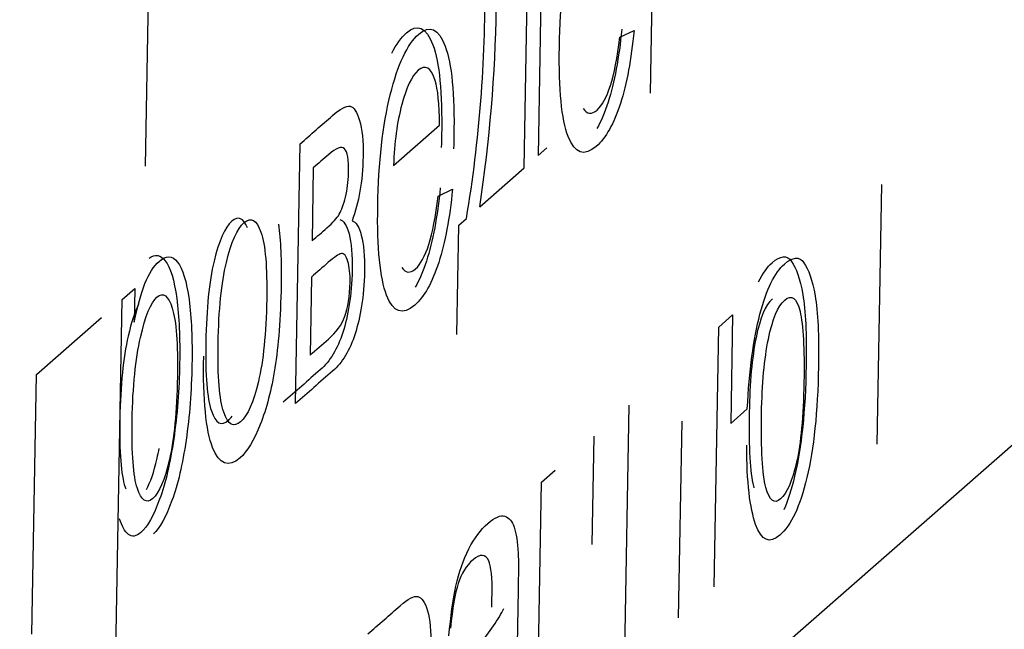
# Model space of a CAD drawing. Units: millimetres. Extents: x 0 to 299, y 0 to 216.
# Drawn here: x 160 to 161, y 126 to 126 of the extents above; entities that cross this region are included whole.
import ezdxf
from ezdxf import colors
from ezdxf.entities.mleader import LeaderData, LeaderLine
from ezdxf.math import Vec2, Vec3

# ---------------------------------------------------------------- set-up
doc = ezdxf.new("R2010")
doc.units = ezdxf.units.MM
for name, color, linetype in [('Стандарт', 7, 'Continuous'), ('ЭП4-4-00.00.015_', 7, 'Continuous'), ('ЭП4-4-00.00.016', 7, 'Continuous')]:
    doc.layers.add(name, color=color, linetype=linetype)

# ---------------------------------------------------------------- blocks, each defined once
blk = doc.blocks.new('_DOT')
at = {"color": 0}
blk.add_line((0, 0), (-1, 0), dxfattribs=at)
at = {"color": 0, "const_width": 0.333}
blk.add_lwpolyline([(-0.1665, 0, 1), (0.1665, 0, 1)], format="xyb", close=True, dxfattribs=at)
blk = doc.blocks.new('SE')
at = {"layer": 'ЭП4-4-00.00.015_', "color": 7, "linetype": 'Continuous'}
for p, q in [((159.59848, 124.93907), (161.63453, 126.71939)), ((160.10706, 125.91832), (160.10979, 126.07237))]:
    blk.add_line(p, q, dxfattribs=at)
at = {"layer": 'ЭП4-4-00.00.016', "color": 7, "linetype": 'Continuous'}
for p, q in [((160.36753, 125.9561), (160.3699, 126.09)), ((160.3116, 126.03903), (160.30956, 125.9238)), ((160.30239, 125.91753), (160.30411, 126.01409)), ((160.35162, 125.98488), (160.359, 125.98832)), ((160.23496, 125.91867), (160.25872, 125.93945)), ((160.18436, 125.79594), (160.18674, 125.92984)), ((160.30956, 125.9238), (160.3141, 125.92777)), ((160.19361, 125.91747), (160.19294, 125.87988)), ((160.27945, 125.89747), (160.30239, 125.91753)), ((160.25796, 125.90299), (160.26538, 125.90646)), ((160.48439, 125.77505), (160.48677, 125.90895)), ((160.26868, 125.88805), (160.27256, 125.89144)), ((160.26768, 125.83167), (160.26868, 125.88805)), ((160.19261, 125.86121), (160.1919, 125.82092)), ((160.09504, 125.84966), (160.10154, 125.85534)), ((160.10154, 125.85534), (160.10123, 125.83802)), ((160.09176, 125.66466), (160.09504, 125.84966)), ((160.05083, 125.81101), (160.08439, 125.84035)), ((160.40266, 125.83541), (160.40983, 125.84168)), ((160.40983, 125.84168), (160.40884, 125.78578)), ((160.40029, 125.70151), (160.40266, 125.83541)), ((160.04846, 125.67711), (160.05083, 125.81101)), ((160.35417, 125.66118), (160.35654, 125.79508)), ((160.40884, 125.78578), (160.41741, 125.79328)), ((160.38193, 125.68545), (160.38373, 125.78692)), ((160.33746, 125.72337), (160.33845, 125.77926)), ((160.31124, 125.75547), (160.3184, 125.76173)), ((160.30886, 125.62157), (160.31124, 125.75547))]:
    blk.add_line(p, q, dxfattribs=at)
for centre, radius, start, end in [((159.59159, 126.00573), 0.69049, 350.47315, 0.61828), ((159.5358, 126.01064), 0.75221, 351.34691, 359.18553)]:
    blk.add_arc(centre, radius, start, end, dxfattribs=at)
for points, knots in [([(160.359, 125.98832), (160.35758, 125.97353), (160.35524, 125.96096), (160.35194, 125.95069), (160.34859, 125.94029), (160.34449, 125.93294), (160.33333, 125.92318), (160.32847, 125.92485), (160.32504, 125.9337), (160.32159, 125.94261), (160.32011, 125.95794), (160.3209, 126.00228), (160.32305, 126.02134), (160.32695, 126.03709), (160.33083, 126.05275), (160.33574, 126.06315), (160.34729, 126.07325), (160.35184, 126.07118), (160.35523, 126.06217), (160.35863, 126.05311), (160.36011, 126.03754), (160.35969, 126.01407), (160.35965, 126.01199), (160.35957, 126.00925)], [0, 0, 0, 0, 0.09586, 0.09586, 0.09586, 0.19762, 0.19762, 0.324219, 0.324219, 0.324219, 0.460761, 0.460761, 0.601138, 0.601138, 0.601138, 0.726139, 0.726139, 0.846973, 0.846973, 0.846973, 0.991187, 0.991187, 1, 1, 1, 1]), ([(160.23413, 125.97668), (160.23642, 125.98125), (160.23891, 125.98472), (160.24732, 125.99208), (160.25183, 125.98997), (160.25522, 125.98096), (160.25864, 125.97186), (160.26014, 125.95636), (160.25973, 125.9329), (160.25965, 125.93078), (160.2596, 125.92807)], [0.6684443, 0.6684443, 0.6684443, 0.6684443, 0.7256243, 0.7256243, 0.8468785, 0.8468785, 0.8468785, 0.9911815, 0.9911815, 1, 1, 1, 1]), ([(160.26538, 125.90646), (160.26397, 125.89167), (160.26158, 125.87907), (160.25828, 125.8688), (160.25495, 125.85847), (160.25083, 125.85104), (160.23967, 125.84128), (160.23485, 125.84299), (160.23142, 125.85184), (160.22797, 125.86075), (160.22645, 125.87604), (160.22724, 125.92039), (160.22939, 125.93944), (160.23329, 125.95519), (160.23717, 125.97086), (160.24208, 125.98126), (160.25367, 125.99139), (160.25818, 125.98929), (160.26157, 125.98028), (160.26499, 125.97117), (160.26649, 125.95568), (160.26607, 125.93221), (160.266, 125.93009), (160.26595, 125.92739)], [0, 0, 0, 0, 0.096014, 0.096014, 0.096014, 0.196833, 0.196833, 0.324058, 0.324058, 0.324058, 0.460635, 0.460635, 0.601048, 0.601048, 0.601048, 0.725624, 0.725624, 0.846879, 0.846879, 0.846879, 0.991181, 0.991181, 1, 1, 1, 1]), ([(160.35266, 125.989), (160.35124, 125.97422), (160.34889, 125.96165), (160.34559, 125.95138), (160.34388, 125.94605), (160.34196, 125.94152), (160.33984, 125.93779)], [0, 0, 0, 0, 0.0958597, 0.0958597, 0.0958597, 0.1479569, 0.1479569, 0.1479569, 0.1479569]), ([(160.33284, 125.94806), (160.3348, 125.94517), (160.33717, 125.94491), (160.34255, 125.94962), (160.34486, 125.95382), (160.34682, 125.95989), (160.34876, 125.96589), (160.35035, 125.97422), (160.35162, 125.98488)], [0.3764508, 0.3764508, 0.3764508, 0.3764508, 0.5831127, 0.5831127, 0.7793641, 0.7793641, 0.7793641, 1, 1, 1, 1]), ([(160.25872, 125.93945), (160.25861, 125.95048), (160.25782, 125.95814), (160.25643, 125.96249), (160.25429, 125.96922), (160.25138, 125.97101), (160.24441, 125.96491), (160.24157, 125.95892), (160.23921, 125.95009), (160.2368, 125.94102), (160.2354, 125.93055), (160.23496, 125.91867)], [0, 0, 0, 0, 0.228064, 0.228064, 0.228064, 0.494797, 0.494797, 0.738586, 0.738586, 0.738586, 1, 1, 1, 1]), ([(160.18674, 125.92984), (160.19231, 125.93472), (160.19788, 125.93959), (160.20346, 125.94446), (160.20753, 125.94802), (160.21056, 125.94959), (160.21252, 125.94925), (160.21449, 125.9489), (160.21613, 125.94636), (160.21748, 125.94197), (160.21883, 125.93758), (160.21941, 125.93133), (160.21916, 125.91695), (160.21863, 125.91093), (160.21764, 125.90547), (160.21665, 125.89997), (160.21534, 125.89486), (160.21356, 125.89016)], [0, 0, 0, 0, 0.331205, 0.331205, 0.331205, 0.513737, 0.513737, 0.513737, 0.642123, 0.642123, 0.642123, 0.780589, 0.780589, 0.891361, 0.891361, 0.891361, 1, 1, 1, 1]), ([(160.19294, 125.87988), (160.1955, 125.88212), (160.19806, 125.88435), (160.20062, 125.88659), (160.20371, 125.8893), (160.20583, 125.89151), (160.20699, 125.89361), (160.20817, 125.89576), (160.20924, 125.8986), (160.21019, 125.90246), (160.21116, 125.90639), (160.21168, 125.91041), (160.21188, 125.92172), (160.21118, 125.92594), (160.20963, 125.92737), (160.2081, 125.92876), (160.2054, 125.92778), (160.20152, 125.92439), (160.19888, 125.92208), (160.19625, 125.91978), (160.19361, 125.91747)], [0, 0, 0, 0, 0.176572, 0.176572, 0.176572, 0.323307, 0.323307, 0.323307, 0.408552, 0.408552, 0.408552, 0.491095, 0.491095, 0.625522, 0.625522, 0.625522, 0.818052, 0.818052, 0.818052, 1, 1, 1, 1]), ([(160.25904, 125.90714), (160.25762, 125.89236), (160.25524, 125.87975), (160.25193, 125.86948), (160.25023, 125.8642), (160.24832, 125.85968), (160.2462, 125.85594)], [0, 0, 0, 0, 0.0960139, 0.0960139, 0.0960139, 0.1475675, 0.1475675, 0.1475675, 0.1475675]), ([(160.23918, 125.86616), (160.24114, 125.86325), (160.2435, 125.86302), (160.24893, 125.86776), (160.2512, 125.87192), (160.25316, 125.87799), (160.2551, 125.884), (160.25673, 125.89236), (160.25796, 125.90299)], [0.3757467, 0.3757467, 0.3757467, 0.3757467, 0.5813636, 0.5813636, 0.7792875, 0.7792875, 0.7792875, 1, 1, 1, 1]), ([(160.15963, 125.88667), (160.15752, 125.89169), (160.15484, 125.89283), (160.14801, 125.88685), (160.14495, 125.87995), (160.14242, 125.86939), (160.1399, 125.8589), (160.13847, 125.8449), (160.13817, 125.82782)], [0.6515088, 0.6515088, 0.6515088, 0.6515088, 0.7498962, 0.7498962, 0.8596255, 0.8596255, 0.8596255, 1, 1, 1, 1]), ([(160.14452, 125.82714), (160.14421, 125.80982), (160.1452, 125.7981), (160.1474, 125.79156), (160.14961, 125.78496), (160.15253, 125.78347), (160.1597, 125.78974), (160.16275, 125.79664), (160.16529, 125.80733), (160.16781, 125.81793), (160.16924, 125.83206), (160.16985, 125.86633), (160.16885, 125.8778), (160.16662, 125.88431), (160.16442, 125.89073), (160.16152, 125.89243), (160.15435, 125.88617), (160.1513, 125.87927), (160.14876, 125.8687), (160.14624, 125.85821), (160.14482, 125.84421), (160.14452, 125.82714)], [0, 0, 0, 0, 0.141116, 0.141116, 0.141116, 0.251214, 0.251214, 0.360117, 0.360117, 0.360117, 0.505274, 0.505274, 0.64136, 0.64136, 0.64136, 0.749896, 0.749896, 0.859625, 0.859625, 0.859625, 1, 1, 1, 1]), ([(160.20721, 125.89085), (160.20917, 125.89051), (160.21078, 125.88793), (160.21201, 125.88344), (160.21326, 125.87889), (160.21379, 125.87253), (160.21365, 125.86467), (160.21342, 125.85189), (160.21153, 125.84105), (160.20607, 125.82418), (160.20221, 125.81779), (160.1972, 125.8134), (160.19081, 125.80781), (160.18441, 125.80222), (160.17802, 125.79663)], [0, 0, 0, 0, 0.115944, 0.115944, 0.115944, 0.242655, 0.242655, 0.242655, 0.446379, 0.446379, 0.650103, 0.650103, 0.650103, 1, 1, 1, 1]), ([(160.17565, 125.88848), (160.17678, 125.88024), (160.17723, 125.86982), (160.1767, 125.84004), (160.17564, 125.82569), (160.172, 125.80315), (160.16948, 125.79333), (160.16625, 125.78518), (160.163, 125.777), (160.15952, 125.7712), (160.14985, 125.76274), (160.14514, 125.76455), (160.13821, 125.78219), (160.13668, 125.79791), (160.13708, 125.82051)], [0.4120577, 0.4120577, 0.4120577, 0.4120577, 0.4812788, 0.4812788, 0.5759047, 0.5759047, 0.6705306, 0.6705306, 0.6705306, 0.7489757, 0.7489757, 0.8744878, 0.8744878, 1, 1, 1, 1]), ([(160.21356, 125.89016), (160.21552, 125.88982), (160.21713, 125.88724), (160.21836, 125.88275), (160.21961, 125.8782), (160.22013, 125.87185), (160.21999, 125.86398), (160.21977, 125.85121), (160.21788, 125.84037), (160.21241, 125.82349), (160.20856, 125.8171), (160.20355, 125.81272), (160.19715, 125.80713), (160.19076, 125.80154), (160.18436, 125.79594)], [0, 0, 0, 0, 0.115944, 0.115944, 0.115944, 0.242655, 0.242655, 0.242655, 0.446379, 0.446379, 0.650103, 0.650103, 0.650103, 1, 1, 1, 1]), ([(160.1089, 125.87093), (160.11204, 125.87311), (160.11484, 125.87268), (160.11725, 125.86963), (160.11994, 125.86624), (160.12189, 125.85966), (160.12441, 125.84082), (160.1249, 125.82965), (160.12443, 125.80311), (160.12343, 125.79014), (160.12163, 125.7778), (160.11983, 125.76541), (160.11745, 125.75504), (160.11433, 125.74663), (160.1112, 125.73817), (160.10803, 125.73241), (160.10228, 125.72738), (160.10015, 125.72709), (160.09825, 125.72857), (160.09638, 125.73003), (160.09489, 125.73277), (160.09373, 125.73659)], [0.1754168, 0.1754168, 0.1754168, 0.1754168, 0.2693165, 0.2693165, 0.2693165, 0.3885427, 0.3885427, 0.5077689, 0.5077689, 0.6361663, 0.6361663, 0.6361663, 0.7519219, 0.7519219, 0.7519219, 0.8568464, 0.8568464, 0.9333796, 0.9333796, 0.9333796, 1, 1, 1, 1]), ([(160.10123, 125.83802), (160.10292, 125.84615), (160.10477, 125.85273), (160.1088, 125.86303), (160.11122, 125.86684), (160.11768, 125.87249), (160.12088, 125.87238), (160.1236, 125.86895), (160.12628, 125.86555), (160.12824, 125.85898), (160.13076, 125.84014), (160.13125, 125.82896), (160.13078, 125.80243), (160.12978, 125.78946), (160.12798, 125.77712), (160.12617, 125.76472), (160.1238, 125.75436), (160.12068, 125.74595), (160.11757, 125.73754), (160.11442, 125.7318), (160.11111, 125.72887)], [0, 0, 0, 0, 0.0818177, 0.0818177, 0.1636354, 0.1636354, 0.2693165, 0.2693165, 0.2693165, 0.3885427, 0.3885427, 0.5077689, 0.5077689, 0.6361663, 0.6361663, 0.6361663, 0.7519219, 0.7519219, 0.7519219, 0.8561641, 0.8561641, 0.8561641, 0.8561641]), ([(160.1919, 125.82092), (160.19506, 125.82368), (160.19822, 125.82644), (160.20137, 125.8292), (160.20545, 125.83276), (160.20829, 125.8367), (160.21145, 125.84527), (160.21232, 125.85111), (160.21253, 125.85855), (160.21266, 125.86289), (160.21225, 125.86641), (160.21141, 125.8693), (160.21059, 125.87215), (160.20952, 125.87358), (160.20809, 125.87329), (160.2067, 125.87302), (160.20444, 125.87155), (160.20131, 125.86881), (160.19841, 125.86628), (160.19551, 125.86374), (160.19261, 125.86121)], [0, 0, 0, 0, 0.198798, 0.198798, 0.198798, 0.349337, 0.349337, 0.499876, 0.499876, 0.499876, 0.586077, 0.586077, 0.586077, 0.674131, 0.674131, 0.674131, 0.817637, 0.817637, 0.817637, 1, 1, 1, 1]), ([(160.41741, 125.79328), (160.41838, 125.81287), (160.42056, 125.82916), (160.42726, 125.85486), (160.4315, 125.86352), (160.44085, 125.8717), (160.44421, 125.87198), (160.44658, 125.86861), (160.44896, 125.86523), (160.45093, 125.85972), (160.4538, 125.84336), (160.4544, 125.83106), (160.4537, 125.79175), (160.4517, 125.77271), (160.44816, 125.75788), (160.44461, 125.74298), (160.43994, 125.73315), (160.4289, 125.7235), (160.42473, 125.7253), (160.42171, 125.73367), (160.41872, 125.74199), (160.41713, 125.75554), (160.41708, 125.77461)], [0, 0, 0, 0, 0.111081, 0.111081, 0.222161, 0.222161, 0.316881, 0.316881, 0.316881, 0.410001, 0.410001, 0.503121, 0.503121, 0.637469, 0.637469, 0.637469, 0.759646, 0.759646, 0.873454, 0.873454, 0.873454, 1, 1, 1, 1]), ([(160.42323, 125.8588), (160.42534, 125.86313), (160.42767, 125.86641), (160.43451, 125.87239), (160.43787, 125.87267), (160.44023, 125.86929), (160.44261, 125.86591), (160.44459, 125.8604), (160.44746, 125.84405), (160.44805, 125.83174), (160.44735, 125.79243), (160.44536, 125.77339), (160.44182, 125.75857), (160.44019, 125.75175), (160.43833, 125.74599), (160.43624, 125.74128)], [0.1665227, 0.1665227, 0.1665227, 0.1665227, 0.2221613, 0.2221613, 0.3168813, 0.3168813, 0.3168813, 0.4100011, 0.4100011, 0.5031209, 0.5031209, 0.6374693, 0.6374693, 0.6374693, 0.6933659, 0.6933659, 0.6933659, 0.6933659]), ([(160.10018, 125.78752), (160.09987, 125.7702), (160.10078, 125.75854), (160.10287, 125.75226), (160.10497, 125.74593), (160.10762, 125.7442), (160.11404, 125.74982), (160.11694, 125.75646), (160.1194, 125.76708), (160.12184, 125.77761), (160.12323, 125.79183), (160.12385, 125.82684), (160.12294, 125.83863), (160.12086, 125.84515), (160.11876, 125.85172), (160.11611, 125.85358), (160.10985, 125.8481), (160.10703, 125.84116), (160.10448, 125.8301), (160.10191, 125.81896), (160.10048, 125.80472), (160.10018, 125.78752)], [0, 0, 0, 0, 0.142357, 0.142357, 0.142357, 0.246003, 0.246003, 0.352208, 0.352208, 0.352208, 0.500929, 0.500929, 0.642518, 0.642518, 0.642518, 0.747608, 0.747608, 0.852697, 0.852697, 0.852697, 1, 1, 1, 1]), ([(160.43033, 125.84999), (160.42685, 125.84695), (160.42403, 125.84025), (160.42192, 125.82994), (160.41984, 125.8198), (160.41866, 125.80689), (160.41806, 125.77299), (160.4188, 125.76033), (160.42068, 125.75315), (160.42075, 125.75287), (160.42083, 125.7526)], [0, 0, 0, 0, 0.1075613, 0.1075613, 0.1075613, 0.222076, 0.222076, 0.3604098, 0.3604098, 0.3661995, 0.3661995, 0.3661995, 0.3661995]), ([(160.43668, 125.84931), (160.43319, 125.84626), (160.43038, 125.83957), (160.42827, 125.82925), (160.42619, 125.81911), (160.42501, 125.80621), (160.4244, 125.7723), (160.42514, 125.75964), (160.42875, 125.74587), (160.4313, 125.74386), (160.43459, 125.74686), (160.43784, 125.74982), (160.44061, 125.756), (160.44283, 125.7658), (160.44503, 125.77551), (160.44629, 125.78926), (160.44691, 125.82427), (160.44628, 125.83642), (160.44459, 125.84353), (160.44294, 125.85053), (160.44032, 125.85249), (160.43668, 125.84931)], [0, 0, 0, 0, 0.107561, 0.107561, 0.107561, 0.222076, 0.222076, 0.36041, 0.36041, 0.498744, 0.498744, 0.498744, 0.602333, 0.602333, 0.602333, 0.748921, 0.748921, 0.892455, 0.892455, 0.892455, 1, 1, 1, 1]), ([(160.10341, 125.84702), (160.10153, 125.84334), (160.09978, 125.83792), (160.09813, 125.83079), (160.09557, 125.81964), (160.09414, 125.8054), (160.09383, 125.78821)], [0.7849245, 0.7849245, 0.7849245, 0.7849245, 0.8526972, 0.8526972, 0.8526972, 1, 1, 1, 1]), ([(160.13817, 125.82782), (160.13786, 125.8105), (160.13885, 125.79879), (160.14105, 125.79224), (160.14326, 125.78565), (160.14619, 125.78416), (160.15045, 125.78788), (160.15109, 125.78859), (160.15172, 125.78943)], [0, 0, 0, 0, 0.1411155, 0.1411155, 0.1411155, 0.2512144, 0.2512144, 0.2714253, 0.2714253, 0.2714253, 0.2714253]), ([(160.09383, 125.78821), (160.09353, 125.77088), (160.09444, 125.75922), (160.09652, 125.75295), (160.09664, 125.7526), (160.09675, 125.75228), (160.09687, 125.75196)], [0, 0, 0, 0, 0.1423567, 0.1423567, 0.1423567, 0.1479468, 0.1479468, 0.1479468, 0.1479468]), ([(160.10753, 125.75169), (160.10955, 125.75529), (160.1114, 125.76063), (160.11305, 125.76776), (160.11343, 125.76938), (160.11378, 125.77108), (160.1141, 125.77286)], [0.28086875, 0.28086875, 0.28086875, 0.28086875, 0.35220849, 0.35220849, 0.35220849, 0.375, 0.375, 0.375, 0.375]), ([(160.26357, 125.67618), (160.26441, 125.68622), (160.2656, 125.69476), (160.26715, 125.70192), (160.2687, 125.70906), (160.27098, 125.71543), (160.27381, 125.72105), (160.27664, 125.72665), (160.27989, 125.73096), (160.28721, 125.73736), (160.29016, 125.73861), (160.29461, 125.73718), (160.29623, 125.73533), (160.2982, 125.72907), (160.2989, 125.7246), (160.29922, 125.71883), (160.29942, 125.71517), (160.29938, 125.70821), (160.2992, 125.69813), (160.29902, 125.68802), (160.29884, 125.67791), (160.29866, 125.66779), (160.29828, 125.64666), (160.29821, 125.63353), (160.29838, 125.62812), (160.29855, 125.62269), (160.29909, 125.61797), (160.29986, 125.61369)], [0, 0, 0, 0, 0.099572, 0.099572, 0.099572, 0.19656, 0.19656, 0.19656, 0.291169, 0.291169, 0.384771, 0.384771, 0.478374, 0.478374, 0.571976, 0.571976, 0.571976, 0.655068, 0.655068, 0.655068, 0.774795, 0.774795, 0.774795, 0.932992, 0.932992, 0.932992, 1, 1, 1, 1]), ([(160.28558, 125.69101), (160.28567, 125.69412), (160.28575, 125.69624), (160.28593, 125.70631), (160.28534, 125.71221), (160.28404, 125.71494), (160.28231, 125.71857), (160.27959, 125.71855), (160.27595, 125.71549), (160.27255, 125.71263), (160.27001, 125.70835), (160.26834, 125.70326), (160.26662, 125.69804), (160.26533, 125.69036), (160.26438, 125.68021)], [0, 0, 0, 0, 0.022687, 0.022687, 0.265758, 0.265758, 0.265758, 0.533471, 0.533471, 0.533471, 0.773162, 0.773162, 0.773162, 1, 1, 1, 1]), ([(160.22173, 125.6772), (160.22729, 125.68206), (160.23285, 125.68692), (160.23841, 125.69179), (160.24252, 125.69538), (160.24556, 125.69695), (160.24751, 125.69648), (160.24946, 125.69602), (160.25113, 125.69371), (160.25247, 125.68921), (160.25379, 125.68481), (160.25436, 125.67853), (160.25411, 125.66415), (160.25358, 125.65825), (160.25169, 125.64716), (160.25033, 125.6421), (160.24851, 125.63736)], [0, 0, 0, 0, 0.330358, 0.330358, 0.330358, 0.513788, 0.513788, 0.513788, 0.642118, 0.642118, 0.642118, 0.779765, 0.779765, 0.889882, 0.889882, 1, 1, 1, 1]), ([(160.29119, 125.62268), (160.28848, 125.61317), (160.28584, 125.60579), (160.28332, 125.60056), (160.28078, 125.59529), (160.27807, 125.59162), (160.27052, 125.58501), (160.26698, 125.58542), (160.26456, 125.59032), (160.26214, 125.59522), (160.26109, 125.60337), (160.2614, 125.62119), (160.26198, 125.62762), (160.26405, 125.64007), (160.26538, 125.64547), (160.26701, 125.65015), (160.26858, 125.6547), (160.2704, 125.6588), (160.27235, 125.6622), (160.2738, 125.66474), (160.27599, 125.66756), (160.27887, 125.67117), (160.28478, 125.67857), (160.28913, 125.68486), (160.29193, 125.69033)], [0, 0, 0, 0, 0.11992, 0.11992, 0.11992, 0.218707, 0.218707, 0.381096, 0.381096, 0.381096, 0.512661, 0.512661, 0.588453, 0.588453, 0.664245, 0.664245, 0.664245, 0.740025, 0.740025, 0.740025, 0.826331, 0.826331, 0.826331, 1, 1, 1, 1])]:
    blk.add_open_spline(points, degree=3, knots=knots, dxfattribs=at)

msp = doc.modelspace()

# ---------------------------------------------------------------- block references
at = {"layer": 'Стандарт'}
msp.add_blockref('SE', (0, 0), dxfattribs=at)

# ---------------------------------------------------------------- leaders
at = {"layer": 'Стандарт', "color": 7, "linetype": 'Continuous'}
ml = msp.add_multileader_mtext('Standard', dxfattribs=at)
ml.set_content('{\\pxsm0.9;\\fSIEMENS_GOST Type A|b0||i1||c0|p34;\\W1.;\\P}', color=256)
ml.set_leader_properties()
ml.set_arrow_properties(name='DOT')
ml.build(insert=Vec2(0, 0))
ml.multileader.update_dxf_attribs({"leader_type": 0, "dogleg_length": 0, "arrow_head_size": 5})
ctx = ml.context
ctx.base_point, ctx.char_height, ctx.arrow_head_size, ctx.landing_gap_size = Vec3(258.6605, 206.11894), 5, 5, 1
notes = []
notes.append((ctx, [(0, (0, 0, 0), (0, 0), (1, 0), 1, [])]))
ctx.mtext.insert = Vec3(260.6605, 208.61894)
ml = msp.add_multileader_mtext('Standard', dxfattribs=at)
ml.set_content('{\\pxsm0.9;\\fSIEMENS_GOST Type A|b0||i1||c0|p34;\\W1.;\\P}', color=256)
ml.set_leader_properties()
ml.set_arrow_properties(name='DOT')
ml.build(insert=Vec2(0, 0))
ml.multileader.update_dxf_attribs({"leader_type": 0, "dogleg_length": 0, "arrow_head_size": 5})
ctx = ml.context
ctx.base_point, ctx.char_height, ctx.arrow_head_size, ctx.landing_gap_size = Vec3(297.20741, 150.11061), 5, 5, 1
notes.append((ctx, [(0, (0, 0, 0), (0, 0), (1, 0), 1, [])]))
ctx.mtext.insert = Vec3(299.20741, 152.61061)
for ctx, leaders in notes:
    for number, flags, end, landing, length, lines in leaders:
        leader = LeaderData()
        leader.index, (leader.has_last_leader_line, leader.has_dogleg_vector, leader.attachment_direction) = number, flags
        leader.last_leader_point, leader.dogleg_vector, leader.dogleg_length = Vec3(end), Vec3(landing), length
        for number, points, colour, breaks in lines:
            line = LeaderLine()
            line.index, line.vertices, line.color, line.breaks = number, Vec3.list(points), colors.encode_raw_color(colour), breaks
            leader.lines.append(line)
        ctx.leaders.append(leader)

doc.saveas('drawing.dxf')
